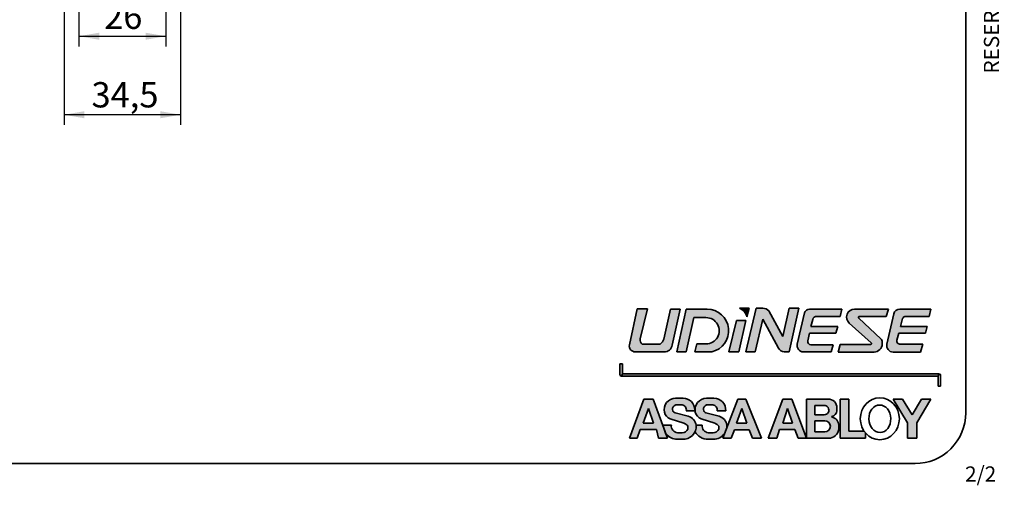
# Paper-space layout 'PÁG.(2)' of a CAD drawing. Units: millimetres. Extents: x 5 to 299, y 3 to 205.
# Drawn here: x 198 to 296, y 3 to 49 of the extents above; entities that cross this region are included whole.
import ezdxf

# ---------------------------------------------------------------- set-up
doc = ezdxf.new("R2010")
doc.units = ezdxf.units.MM
doc.layers.add('ANOTAÇÕES', color=8, linetype='Continuous')
doc.layers.add('DESENHO', color=179, linetype='Continuous', lineweight=25)
doc.layers.add('LAYOUT_', color=7, linetype='Continuous', lineweight=35)
doc.styles.add('SLDTEXTSTYLE0', font='TXT', dxfattribs={"width": 0.7})
doc.dimstyles.new('SLDDIMSTYLE2', dxfattribs={"dimtxt": 2.5, "dimasz": 2, "dimexe": 0, "dimexo": 0.0625, "dimtad": 1, "dimdec": 0, "dimlfac": 3, "dimrnd": 1e-09, "dimzin": 12, "dimdsep": 46, "dimtxsty": 'SLDTEXTSTYLE0', "dimsah": 1, "dimcen": 0.09, "dimadec": 0, "dimazin": 3, "dimtfac": 1, "dimtdec": 0, "dimtofl": 0, "dimtmove": 0, "dimatfit": 3, "dimfxl": 1, "dimfrac": 2, "dimtolj": 1, "dimtzin": 12, "dimarcsym": 0})
doc.dimstyles.new('SLDDIMSTYLE4', dxfattribs={"dimtxt": 2.5, "dimasz": 2, "dimexe": 0, "dimexo": 0.0625, "dimtad": 1, "dimdec": 1, "dimlfac": 3, "dimrnd": 1e-09, "dimzin": 12, "dimdsep": 46, "dimtxsty": 'SLDTEXTSTYLE0', "dimsah": 1, "dimcen": 0.09, "dimadec": 0, "dimazin": 3, "dimtfac": 1, "dimtdec": 1, "dimtofl": 0, "dimtmove": 0, "dimatfit": 3, "dimfxl": 1, "dimfrac": 2, "dimtolj": 1, "dimtzin": 12, "dimarcsym": 0})

# ---------------------------------------------------------------- blocks, each defined once
blk = doc.blocks.new('UDINESE - ASSA ABLOY')
at = {"linetype": 'Continuous'}
h = blk.add_hatch(color=7, dxfattribs=at)
edge = h.paths.add_edge_path(flags=0)
edge.add_arc((228.4947271990874, 21.91151297720995), 1.305025806819293, -90.00000000004081, 89.9999999999992, ccw=False)
edge.add_line((228.4947271990865, 20.6064871703906), (227.5905552807009, 20.6064871703906))
edge.add_line((227.5905552807009, 20.6064871703906), (227.4040429703323, 19.82527301104087))
edge.add_line((227.4040429703323, 19.82527301104087), (229.0652779906808, 19.8252730110412))
edge.add_arc((228.5916635932465, 21.91381939678746), 2.141573394229249, 282.7767362721946, 449.4062933729921)
edge.add_line((228.6138544696705, 24.05527781755445), (226.5466001565557, 24.0552778175549))
edge.add_line((226.5466001565557, 24.0552778175549), (225.6005256364298, 19.82527301104087))
edge.add_line((225.6005256364298, 19.82527301104087), (226.5466001565291, 19.82527301104086))
edge.add_line((226.5466001565291, 19.82527301104086), (227.3050839610533, 23.21653878402918))
edge.add_line((227.3050839610533, 23.21653878402918), (228.4947271990874, 23.21653878402918))
h = blk.add_hatch(color=7, dxfattribs=at)
edge = h.paths.add_edge_path(flags=0)
edge.add_arc((236.3022103417658, 20.51971376903538), 0.6982300656115565, 207.1936721057616, 264.0280674355271)
edge.add_line((236.2295656023827, 19.82527301104087), (236.7282953420891, 19.82527301104087))
edge.add_line((236.7282953420891, 19.82527301104087), (237.6635961539193, 24.13969672870186))
edge.add_line((237.6635961539193, 24.13969672870186), (236.7282953420891, 24.13969672870186))
edge.add_line((236.7282953420891, 24.13969672870186), (236.0834173931325, 21.36085080319894))
edge.add_line((236.0834173931325, 21.36085080319894), (234.7203707291385, 23.87252644245408))
edge.add_arc((234.1547358217595, 23.39763422919039), 0.7385563368248844, 40.01593694048475, 94.19377315961732)
edge.add_line((234.1007253374034, 24.13421303029983), (233.4436604989272, 24.13421303029983))
edge.add_line((233.4436604989272, 24.13421303029983), (232.4230915390448, 19.82527301104087))
edge.add_line((232.4230915390448, 19.82527301104087), (233.3601829773297, 19.82527301104087))
edge.add_line((233.3601829773297, 19.82527301104087), (234.1272653960577, 23.06396854466563))
edge.add_line((234.1272653960577, 23.06396854466563), (235.6811578440709, 20.20062284213397))
h = blk.add_hatch(color=7, dxfattribs=at)
edge = h.paths.add_edge_path(flags=0)
edge.add_line((238.8529638398167, 22.32581398965173), (239.0504928429709, 23.03294372344933))
edge.add_arc((239.4432295973685, 22.9232369809802), 0.4077716611022109, 89.9999999999992, 164.3928719363684, ccw=False)
edge.add_line((239.4432295973685, 23.33100864208248), (241.7605303456008, 23.33100864208248))
edge.add_line((241.7605303456008, 23.33100864208248), (241.9180221515231, 24.05691707736635))
edge.add_line((241.9180221515231, 24.05691707736635), (238.7275622609592, 24.05691707736635))
edge.add_arc((238.7275622609592, 23.55764975648544), 0.4992673208808899, 90, 166.8022057871352)
edge.add_line((238.2414817417026, 23.67163917046246), (237.5219130969024, 20.60321124981645))
edge.add_arc((238.1387644275919, 20.45855513028361), 0.6335857930000013, 166.8022057871471, 268.2259906923849)
edge.add_line((238.1191502862989, 19.82527301104087), (240.8579961854438, 19.82527301104087))
edge.add_line((240.8579961854438, 19.82527301104087), (241.0644240152495, 20.52723155879788))
edge.add_line((241.0644240152495, 20.52723155879788), (238.8617870336251, 20.52723155879788))
edge.add_arc((238.8617870336251, 20.83887826535902), 0.3116467065608197, 167.758922249743, 270, ccw=False)
edge.add_line((238.5572258843631, 20.90495531182901), (238.7224936155381, 21.66670440370966))
edge.add_line((238.7224936155381, 21.66670440370966), (241.3480643046813, 21.66670440370966))
edge.add_line((241.3480643046813, 21.66670440370966), (241.5321794016114, 22.32581398965173))
edge.add_line((241.5321794016114, 22.32581398965173), (238.8529638398167, 22.32581398965173))
h = blk.add_hatch(color=7, dxfattribs=at)
edge = h.paths.add_edge_path(flags=0)
edge.add_line((243.1939551358967, 24.05691707736633), (246.5301065275027, 24.05691707736516))
edge.add_line((246.5301065275027, 24.05691707736516), (246.2965346063389, 23.33100864208833))
edge.add_line((246.2965346063389, 23.33100864208833), (243.6703739786655, 23.33100864208833))
edge.add_arc((243.6703739786655, 23.23100864208833), 0.09999999999999101, 90, 226.8175732117571)
edge.add_line((243.6019416295184, 23.15809078700325), (245.7922839106948, 21.10248633234415))
edge.add_arc((245.5185545141066, 20.8108149120039), 0.3999999999998289, -7.958078640513122e-13, 46.81757321175462, ccw=False)
edge.add_line((245.9185545141064, 20.8108149120039), (245.9185545141064, 20.61119308542686))
edge.add_arc((245.1185545141065, 20.61119308542667), 0.7999999999998789, -90.00000000000279, 1.2391865311656147e-11, ccw=False)
edge.add_line((245.1185545141065, 19.81119308542679), (241.5528933586712, 19.81119308542667))
edge.add_line((241.5528933586712, 19.81119308542667), (241.7728301003111, 20.56046610547419))
edge.add_line((241.7728301003111, 20.56046610547419), (244.7656276381765, 20.56046610547415))
edge.add_arc((244.7656276381766, 20.66046610547424), 0.09999999999996508, 269.9999999999357, 408.436634193378)
edge.add_line((244.8319724326142, 20.73528834983399), (242.6631967803957, 22.65833912248842))
edge.add_arc((243.1939551358967, 23.25691707736635), 0.7999999999999876, 89.99999999999721, 228.436634193358, ccw=False)
h = blk.add_hatch(color=7, dxfattribs=at)
edge = h.paths.add_edge_path(flags=0)
edge.add_arc((248.2658209093416, 22.97010069734573), 0.3609079447366639, 89.99999999999471, 156.2536916164654, ccw=False)
edge.add_line((248.2658209093416, 23.33100864208245), (250.5786333049367, 23.33100864208248))
edge.add_line((250.5786333049367, 23.33100864208248), (250.7293286191142, 24.05691707736635))
edge.add_line((250.7293286191142, 24.05691707736635), (247.6558283091415, 24.05691707736635))
edge.add_arc((247.6558283091415, 23.44659824636219), 0.6103188310040094, 90, 167.3223162817413)
edge.add_line((247.0603889911727, 23.58054261576525), (246.384054547778, 20.57395024096918))
edge.add_arc((246.9942897444446, 20.43667753132716), 0.6254844459003837, 167.3223162817535, 270.0000000000008)
edge.add_line((246.9942897444446, 19.81119308542667), (249.715007449119, 19.81119308542667))
edge.add_line((249.715007449119, 19.81119308542667), (249.9213094992247, 20.5713282097687))
edge.add_line((249.9213094992247, 20.5713282097687), (247.702601344731, 20.5713282097687))
edge.add_arc((247.702601344731, 20.90336685301364), 0.3320386432447198, 164.7055715029291, 270, ccw=False)
edge.add_line((247.3823224898106, 20.99095175866839), (247.5674335443439, 21.6678624219363))
edge.add_line((247.5674335443439, 21.6678624219363), (250.1939206127448, 21.6678624219363))
edge.add_line((250.1939206127448, 21.6678624219363), (250.3741637040788, 22.3269720078646))
edge.add_line((250.3741637040788, 22.3269720078646), (247.7198520033481, 22.3269720078646))
edge.add_line((247.7198520033481, 22.3269720078646), (247.93546835999, 23.11543389283425))
blk.add_hatch(color=7, dxfattribs=at).paths.add_polyline_path([(230.7647995858726, 19.82527301104087), (231.7434636893838, 19.82527301104087), (232.4230915390448, 22.91669021074716), (231.4987976635063, 22.91669021074716)], flags=0)
at = {"layer": 'LAYOUT_'}
h = blk.add_hatch(color=256, dxfattribs=at)
edge = h.paths.add_edge_path(flags=0)
edge.add_line((221.6982944927055, 24.07002194246177), (220.9263246036583, 20.52723155879799))
edge.add_arc((221.4864750849592, 20.40517542279463), 0.5732942194352403, 167.7074622073177, 271.0168977182062)
edge.add_arc((222.7604228227353, -51.36621623979111), 71.209402888035, 88.71480226891128, 91.01689771820742, ccw=False)
edge.add_arc((224.3754087807337, 20.61987397097764), 0.7948009022819319, 268.7148022688914, 351.0868508344587)
edge.add_line((225.160611933023, 20.49672981194783), (225.9360153894925, 24.05527781753236))
edge.add_line((225.9360153894925, 24.05527781753236), (224.9861907974829, 24.05527781753235))
edge.add_line((224.9861907974829, 24.05527781753235), (224.315449408546, 21.08785908907595))
edge.add_arc((223.5858985526849, 21.25276333722603), 0.7479557890313745, 298.97061906241424, 347.2631688923631, ccw=False)
edge.add_line((223.9481792090248, 20.59840060266105), (222.1912844314418, 20.59840060266105))
edge.add_arc((222.46133216742, 20.99366015512083), 0.4787023015586591, 166.6536922192632, 235.6584771867602, ccw=False)
edge.add_line((221.9955583591988, 21.10416197905384), (222.6991894558845, 24.07002194246176))
edge.add_line((222.6991894558845, 24.07002194246176), (221.6982944927055, 24.07002194246177))
h = blk.add_hatch(color=256, dxfattribs=at)
edge = h.paths.add_edge_path(flags=0)
edge.add_line((232.750973325522, 24.13969672870184), (231.8034799199398, 24.13969672870186))
edge.add_arc((231.315543825888, 22.96500261981982), 1.272001525675369, 14.574847779196887, 67.44332602392723, ccw=False)
edge.add_line((232.5466120027493, 23.28509483347051), (232.750973325522, 24.13969672870184))
h = blk.add_hatch(color=256, dxfattribs=at)
edge = h.paths.add_edge_path(flags=0)
edge.add_line((219.9772618920706, 18.65586710596678), (219.9772618920708, 17.58573552619162))
edge.add_arc((220.1469528771016, 17.58573552618659), 0.1696909850308045, 179.999999998299, 269.4770850789537)
edge.add_line((220.1454041990497, 17.41605160827742), (220.2302108752481, 17.66998460906688))
edge.add_line((220.2302108752481, 17.66998460906688), (220.2302108752481, 17.67137620283683))
edge.add_line((220.2302108752481, 17.67137620283683), (220.2302108752481, 18.65586710596678))
edge.add_line((220.2302108752481, 18.65586710596678), (219.9772618920706, 18.65586710596678))
for points in [[(220.2302108752481, 17.66998460906688), (220.1454041990497, 17.41605160827742), (251.4402095156003, 17.41605160828056), (251.5252973842616, 17.67137620283685), (220.2302108752481, 17.67137620283683)], [(249.8027987118301, 15.16348942310064), (248.8822807426809, 13.60812301709979), (247.9354916985701, 15.16348942310064), (246.9942897444446, 15.16348942310064), (248.4150552485629, 12.82028165649307), (248.4150552485629, 11.29308251961936), (249.3425397272555, 11.29308251961936), (249.3425397272555, 12.82028165649307), (250.7293286191142, 15.16348942310064)]]:
    blk.add_hatch(color=256, dxfattribs=at).paths.add_polyline_path(points, flags=0)
h = blk.add_hatch(color=256, dxfattribs=at)
h.paths.add_polyline_path([(223.8022494571228, 11.29308251961935), (224.684347734047, 11.29308251961936), (224.5394411146677, 11.690722097782), (224.2175837714251, 12.57393377398885), (223.2734405499592, 15.16476581407377), (222.3547976431066, 15.16476581407378), (220.9263246036584, 11.29308251961936), (221.6982944927055, 11.29308251961936), (221.9955583591988, 12.16072016905313), (223.5858985526849, 12.16072016905312)], flags=0)
h.paths.add_polyline_path([(222.2881006518367, 12.79607184737763), (222.8128823393878, 14.22385625855371), (223.304569686283, 12.79607184737763)], flags=0)
h = blk.add_hatch(color=256, dxfattribs=at)
edge = h.paths.add_edge_path(flags=0)
edge.add_arc((225.7123148614639, 12.48433229744883), 0.6484024177036284, 172.05698898406, 266.08536979765347, ccw=False)
edge.add_line((225.0701332121732, 12.57393377398885), (224.2175837714251, 12.57393377398885))
edge.add_line((224.2175837714251, 12.57393377398885), (224.5394411146677, 11.690722097782))
edge.add_arc((225.6747282733234, 12.72649480348631), 1.536783013470256, 222.3755813376621, 269.088145475632)
edge.add_line((225.6502716134909, 11.18990640632822), (226.155838935336, 11.18990640632822))
edge.add_arc((226.2544524007988, 12.4508877366547), 1.264831423946627, 265.5283564423788, 335.2155205564157)
edge.add_arc((226.2544524007988, 12.4508877366547), 1.264831423946627, 335.2155205564157, 365.5801129463615)
edge.add_arc((226.4525612855175, 12.43295266223521), 1.070049117599742, 7.567763998835774, 7.570845461985283)
edge.add_arc((226.4525612855175, 12.43295266223521), 1.070049117599742, 7.570845461985283, 74.79511182071545)
edge.add_line((226.7332046811152, 13.46554377133081), (225.4386686703571, 13.81738001956324))
edge.add_arc((225.5315466126635, 14.15911240650425), 0.3541289827893871, 164.019865391467, 254.7951118207419, ccw=False)
edge.add_arc((225.6502716134909, 14.12511310444864), 0.4776262635763435, 89.9999999999992, 164.0198653914783, ccw=False)
edge.add_line((225.6502716134909, 14.60273936802514), (226.1264863974499, 14.60273936802514))
edge.add_arc((226.0366389454831, 14.09495300588259), 0.5156738835765453, -11.131721441072784, 79.96596846399592, ccw=False)
edge.add_line((226.542610901965, 13.99539431235575), (227.3868943637567, 13.99539431235575))
edge.add_line((227.3868943637567, 13.99539431235575), (227.3868943637567, 14.08448661453099))
edge.add_arc((226.2250104883934, 14.08448661453099), 1.161883875363257, 0, 90)
edge.add_line((226.2250104883934, 15.24637048989419), (225.4928554944125, 15.24637048989419))
edge.add_arc((225.4928554944125, 14.10991368283387), 1.1364568070604, 90, 192.788849947913)
edge.add_arc((225.2388479816914, 14.05225657220121), 0.8759876938716616, 192.7888499479107, 251.8134818904951)
edge.add_line((224.9654422552407, 13.22002838921402), (226.3140827390495, 12.77696957585751))
edge.add_arc((226.0884245391524, 12.09008157202984), 0.7230053616559301, 32.621639176010774, 71.81348189050601, ccw=False)
edge.add_line((226.6973749784265, 12.47984575136285), (226.6973749784265, 12.19957414548411))
edge.add_arc((226.155838935336, 12.42341839045824), 0.5859757093721164, 270, 337.54221635692943, ccw=False)
edge.add_line((226.155838935336, 11.83744268108611), (225.6680484009552, 11.83744268108611))
h = blk.add_hatch(color=256, dxfattribs=at)
edge = h.paths.add_edge_path(flags=0)
edge.add_line((228.1256886747018, 12.57393377398885), (227.5132824742398, 12.57393377398885))
edge.add_arc((226.4525612855175, 12.43295266223521), 1.070049117599742, 7.5677639988348915, 7.570845461984391, ccw=False)
edge.add_arc((226.2544524007988, 12.4508877366547), 1.264831423946627, -24.784479443586008, 5.5801129463598045, ccw=False)
edge.add_arc((228.7112302995189, 12.72667992108789), 1.536783013470412, 211.6334783591361, 269.798551560358)
edge.add_line((228.7058270760192, 11.18990640632822), (229.2113943978642, 11.18990640632822))
edge.add_arc((229.2381425745507, 12.52137596555092), 1.331738207040952, 268.849127638699, 326.244080145929)
edge.add_line((230.3453659748456, 11.78138745622669), (230.5576727925803, 12.34146861217355))
edge.add_arc((229.2381425745507, 12.52137596555092), 1.331738207040907, 352.2360525444687, 362.2593417500278)
edge.add_arc((229.5081167480462, 12.43295266223521), 1.070049117599464, 7.567763998838144, 74.79511182073885)
edge.add_line((229.7887601436435, 13.4655437713308), (228.4942241328853, 13.81738001956323))
edge.add_arc((228.5871020751922, 14.15911240650425), 0.3541289827896589, 164.0198653914887, 254.79511182067108, ccw=False)
edge.add_arc((228.7058270760192, 14.12511310444864), 0.4776262635763435, 89.9999999999992, 164.0198653914803, ccw=False)
edge.add_line((228.7058270760192, 14.60273936802514), (229.1820418599786, 14.60273936802514))
edge.add_arc((229.0921944080113, 14.09495300588259), 0.515673883576584, -11.131721441072784, 79.96596846394613, ccw=False)
edge.add_line((229.5981663644933, 13.99539431235575), (230.4424498262849, 13.99539431235575))
edge.add_arc((229.2805659509221, 14.08131411674507), 1.165056373148939, 355.7707493615582, 450.0000000000008)
edge.add_line((229.2805659509221, 15.24637048989419), (228.5484109569407, 15.24637048989419))
edge.add_arc((228.5484109569407, 14.10991368283387), 1.136456807060184, 90, 192.7888499479176)
edge.add_arc((228.2944034442196, 14.05225657220121), 0.875987693871445, 192.7888499479162, 251.8134818904922)
edge.add_line((228.0209977177689, 13.22002838921399), (229.3696382015782, 12.77696957585749))
edge.add_arc((229.1439800016806, 12.09008157202984), 0.7230053616561865, 32.62163917599128, 71.81348189047111, ccw=False)
edge.add_line((229.7529304409551, 12.47984575136285), (229.7529304409551, 12.19957414548411))
edge.add_arc((229.2113943978642, 12.42341839045824), 0.5859757093723216, 270, 337.54221635694535, ccw=False)
edge.add_line((229.2113943978642, 11.83744268108611), (228.7236038634834, 11.83744268108611))
edge.add_arc((228.7678703239922, 12.48433229744883), 0.6484024177034085, 172.0569889840544, 266.08536979765347, ccw=False)
h = blk.add_hatch(color=256, dxfattribs=at)
h.paths.add_polyline_path([(230.3453659748456, 11.78138745622669), (230.1602669653995, 11.29308251961936), (231.0010769160169, 11.29308251961936), (231.3155438258881, 12.12266958736952), (232.750973325522, 12.12266958736951), (233.0826276073135, 11.29308251961936), (233.9709222517718, 11.29308251961936), (232.4230915390448, 15.16476581407378), (231.6278842040698, 15.16476581407378), (230.5576727925803, 12.34146861217355)], flags=0)
h.paths.add_polyline_path([(232.052542843989, 14.22385625855371), (232.5466120027493, 12.79607184737763), (231.4987976635063, 12.79607184737763)], flags=0)
h = blk.add_hatch(color=256, dxfattribs=at)
h.paths.add_polyline_path([(234.6551138031192, 11.29308251961936), (235.5003463247372, 11.29308251961936), (235.7734100506141, 12.14865051553604), (237.282673071457, 12.14865051553604), (237.6044751537478, 11.29308251961936), (238.4433848638652, 11.29308251961936), (236.9871408808366, 15.16476581407378), (236.0834173931325, 15.16476581407378)], flags=0)
h.paths.add_polyline_path([(236.5672906384593, 14.22385625855371), (237.051163883786, 12.79607184737764), (236.0834173931326, 12.79607184737765)], flags=0)
h = blk.add_hatch(color=256, dxfattribs=at)
edge = h.paths.add_edge_path(flags=0)
edge.add_line((238.4433848638652, 11.29308251961936), (240.6167254649791, 11.29308251961936))
edge.add_arc((240.6167254649791, 12.30720251675199), 1.014119997132617, 270.0000000000008, 351.005223561596)
edge.add_line((241.6183744211982, 12.14865051553604), (241.6183744211982, 12.57393377398885))
edge.add_arc((240.7917815829805, 12.57393377398885), 0.8265928382174673, 0, 79.93505949432644)
edge.add_line((240.9362404787976, 13.38780559903963), (240.9362404787976, 13.4314852399886))
edge.add_arc((240.7484450189605, 14.10463334488632), 0.6988529930269587, 285.5880866537502, 352.3471735812968)
edge.add_line((241.441073453643, 14.01156693133099), (241.441073453643, 14.29829040100483))
edge.add_arc((240.5758744315472, 14.29829040100483), 0.8651990220958083, 0, 90)
edge.add_line((240.5758744315472, 15.16348942310064), (238.4433848638652, 15.16348942310064))
edge.add_line((238.4433848638652, 15.16348942310064), (238.4433848638652, 11.29308251961936))
edge = h.paths.add_edge_path(flags=0)
edge.add_arc((240.2454197096284, 12.47243942220288), 0.5517768147976221, -90.0000000000008, 89.9999999999992, ccw=False)
edge.add_line((240.2454197096284, 11.92066260740532), (239.2453227744975, 11.92066260740532))
edge.add_line((239.2453227744975, 11.92066260740532), (239.2453227744975, 13.02421623700056))
edge.add_line((239.2453227744975, 13.02421623700056), (240.2454197096284, 13.02421623700056))
edge = h.paths.add_edge_path(flags=0)
edge.add_arc((240.191014099395, 14.06649663527004), 0.458373618170271, -90.0000000000008, 96.31672358391631, ccw=False)
edge.add_line((240.191014099395, 13.60812301709979), (239.2453227744975, 13.60812301709979))
edge.add_line((239.2453227744975, 13.60812301709979), (239.2453227744975, 14.52208741389049))
edge.add_line((239.2453227744975, 14.52208741389049), (240.14058180547, 14.52208741389049))
h = blk.add_hatch(color=256, dxfattribs=at)
edge = h.paths.add_edge_path(flags=0)
edge.add_ellipse((245.6845799439644, 13.21648837714684), major_axis=(0, -2.074329288377141), ratio=0.9311589483714064, start_angle=305.7610171183513, end_angle=313.2535286632162, ccw=False)
edge.add_line((244.1172172461643, 12.00423850006305), (242.6356468711905, 12.00423850006305))
edge.add_line((242.6356468711905, 12.00423850006305), (242.6356468711905, 15.16348942310064))
edge.add_line((242.6356468711905, 15.16348942310064), (241.772830100311, 15.16348942310064))
edge.add_line((241.772830100311, 15.16348942310064), (241.772830100311, 11.29308251961935))
edge.add_line((241.772830100311, 11.29308251961935), (244.2777908712916, 11.29308251961936))
edge.add_line((244.2777908712916, 11.29308251961936), (244.2777908712916, 11.79510018478317))
at = {"layer": 'LAYOUT_', "color": 7}
for p, q in [((221.6982944927055, 24.07002194246177), (220.9263246036583, 20.52723155879799)), ((221.6982944927055, 24.07002194246177), (222.6991894558845, 24.07002194246177)), ((222.6991894558845, 24.07002194246177), (221.9955583591988, 21.10416197905385)), ((224.9861907974828, 24.05527781753236), (224.315449408546, 21.08785908907596)), ((225.9360153894925, 24.05527781753236), (224.9861907974828, 24.05527781753236)), ((225.1606119330229, 20.49672981194783), (225.9360153894925, 24.05527781753236)), ((225.6005256364298, 19.82527301104087), (226.5466001565557, 24.0552778175549)), ((226.5466001565557, 24.0552778175549), (228.6138544696705, 24.05527781755445)), ((231.8034799199398, 24.13969672870186), (232.750973325522, 24.13969672870186)), ((232.4230915390448, 19.82527301104087), (233.4436604989272, 24.13421303029983)), ((232.750973325522, 24.13969672870186), (232.5466120027493, 23.28509483347052)), ((233.4436604989272, 24.13421303029983), (234.1007253374034, 24.13421303029983)), ((236.0834173931325, 21.36085080319894), (234.7203707291386, 23.87252644245408)), ((236.0834173931325, 21.36085080319894), (236.7282953420891, 24.13969672870186)), ((237.6635961539193, 24.13969672870186), (236.7282953420891, 19.82527301104087)), ((236.7282953420891, 24.13969672870186), (237.6635961539193, 24.13969672870186)), ((238.2414817417027, 23.67163917046244), (237.5219130969024, 20.60321124981645)), ((241.9180221515231, 24.05691707736635), (238.7275622609592, 24.05691707736635)), ((241.9180221515231, 24.05691707736635), (241.7605303456008, 23.33100864208248)), ((243.1939551358967, 24.05691707736637), (246.5301065275027, 24.05691707736516)), ((246.5301065275027, 24.05691707736516), (246.2965346063389, 23.33100864208833)), ((247.0603889911727, 23.58054261576525), (246.384054547778, 20.5739502409692)), ((247.6558283091415, 24.05691707736635), (250.7293286191141, 24.05691707736635)), ((250.7293286191141, 24.05691707736635), (250.5786333049367, 23.33100864208248)), ((226.5466001565291, 19.82527301104087), (227.3050839610533, 23.21653878402918)), ((227.3050839610533, 23.21653878402918), (228.4947271990874, 23.21653878402918)), ((230.7647995858726, 19.82527301104087), (231.4987976635063, 22.91669021074716)), ((231.4987976635063, 22.91669021074716), (232.4230915390448, 22.91669021074716)), ((232.4230915390448, 22.91669021074716), (231.7434636893838, 19.82527301104087)), ((233.3601829773297, 19.82527301104087), (234.1272653960578, 23.06396854466563)), ((234.1272653960578, 23.06396854466563), (235.681157844071, 20.20062284213397)), ((238.8529638398167, 22.32581398965172), (239.0504928429709, 23.03294372344933)), ((241.7605303456008, 23.33100864208248), (239.4432295973685, 23.33100864208248)), ((242.6631967803957, 22.65833912248842), (244.8319724326141, 20.73528834983389)), ((247.93546835999, 23.11543389283425), (247.7198520033481, 22.3269720078646)), ((250.5786333049367, 23.33100864208248), (248.2658209093416, 23.33100864208245)), ((238.7224936155381, 21.66670440370966), (238.5572258843631, 20.90495531182901)), ((241.3480643046813, 21.66670440370966), (238.7224936155381, 21.66670440370966)), ((241.5321794016114, 22.32581398965172), (238.8529638398167, 22.32581398965172)), ((241.5321794016114, 22.32581398965172), (241.3480643046813, 21.66670440370966)), ((247.5674335443439, 21.6678624219363), (247.3823224898106, 20.99095175866839)), ((250.1939206127448, 21.6678624219363), (247.5674335443439, 21.6678624219363)), ((247.7198520033481, 22.3269720078646), (250.3741637040788, 22.3269720078646)), ((250.3741637040788, 22.3269720078646), (250.1939206127448, 21.6678624219363)), ((223.9481792090248, 20.59840060266105), (222.1912844314418, 20.59840060266105)), ((227.5905552807009, 20.6064871703906), (227.4040429703323, 19.82527301104087)), ((227.5905552807009, 20.6064871703906), (228.4947271990865, 20.6064871703906)), ((241.0644240152495, 20.52723155879788), (238.8617870336251, 20.52723155879788)), ((241.0644240152495, 20.52723155879788), (240.8579961854438, 19.82527301104087)), ((245.9185545141064, 20.8108149120039), (245.9185545141064, 20.61119308542686)), ((247.702601344731, 20.5713282097687), (249.9213094992247, 20.5713282097687)), ((249.9213094992247, 20.5713282097687), (249.715007449119, 19.81119308542667)), ((226.5466001565291, 19.82527301104087), (225.6005256364298, 19.82527301104087)), ((227.4040429703323, 19.82527301104087), (229.0652779906808, 19.8252730110412)), ((231.7434636893838, 19.82527301104087), (230.7647995858726, 19.82527301104087)), ((232.4230915390448, 19.82527301104087), (233.3601829773297, 19.82527301104087)), ((236.7282953420891, 19.82527301104087), (236.2295656023827, 19.82527301104087)), ((240.8579961854438, 19.82527301104087), (238.1191502862989, 19.82527301104087)), ((241.5528933586712, 19.81119308542667), (245.1185545141065, 19.81119308542682)), ((249.715007449119, 19.81119308542667), (246.9942897444446, 19.81119308542667)), ((220.2302108752481, 18.65586710596678), (219.9772618920706, 18.65586710596678)), ((219.9772618920706, 18.65586710596678), (219.9772618920708, 17.58573552619162)), ((220.2302108752481, 17.66998460906688), (220.2302108752481, 18.65586710596678)), ((220.1454041990496, 17.41605160827742), (220.2302108752481, 17.66998460906688)), ((251.5252973842616, 17.67137620283683), (220.2302108752479, 17.67137620283683)), ((251.4402095156003, 17.41605160828059), (251.5252973842616, 17.67137620283683)), ((220.1454041990496, 17.41605160827759), (251.4402095156004, 17.41605160827734)), ((251.4402095156003, 17.41605160828059), (251.4402095156003, 16.44725295550498)), ((251.6839154809148, 16.44725295550498), (251.6839154809147, 17.51451701050784)), ((251.4402095156003, 16.44725295550498), (251.6839154809148, 16.44725295550498)), ((220.9263246036583, 11.29308251961936), (222.3547976431066, 15.16476581407378)), ((222.3547976431066, 15.16476581407378), (223.2734405499592, 15.16476581407378)), ((223.2734405499592, 15.16476581407378), (224.684347734047, 11.29308251961936)), ((226.2250104883934, 15.24637048989419), (225.4928554944125, 15.24637048989419)), ((229.2805659509221, 15.24637048989419), (228.5484109569407, 15.24637048989419)), ((230.1602669653995, 11.29308251961936), (231.6278842040698, 15.16476581407378)), ((231.6278842040698, 15.16476581407378), (232.4230915390448, 15.16476581407378)), ((232.4230915390448, 15.16476581407378), (233.9709222517718, 11.29308251961936)), ((234.6551138031192, 11.29308251961936), (236.0834173931325, 15.16476581407378)), ((236.0834173931325, 15.16476581407378), (236.9871408808366, 15.16476581407378)), ((236.9871408808366, 15.16476581407378), (238.4433848638652, 11.29308251961936)), ((238.4433848638652, 15.16348942310064), (240.5758744315472, 15.16348942310064)), ((238.4433848638652, 15.16348942310064), (238.4433848638652, 11.29308251961936)), ((241.772830100311, 15.16348942310064), (242.6356468711905, 15.16348942310064)), ((241.772830100311, 11.29308251961935), (241.772830100311, 15.16348942310064)), ((242.6356468711905, 15.16348942310064), (242.6356468711905, 12.00423850006305)), ((246.9942897444446, 15.16348942310064), (247.9354916985701, 15.16348942310064)), ((248.4150552485629, 12.82028165649307), (246.9942897444446, 15.16348942310064)), ((247.9354916985701, 15.16348942310064), (248.8822807426809, 13.60812301709979)), ((248.8822807426809, 13.60812301709979), (249.8027987118301, 15.16348942310064)), ((250.7293286191141, 15.16348942310064), (249.3425397272555, 12.82028165649307)), ((249.8027987118301, 15.16348942310064), (250.7293286191141, 15.16348942310064)), ((222.8128823393878, 14.22385625855371), (222.2881006518367, 12.79607184737763)), ((223.304569686283, 12.79607184737763), (222.8128823393878, 14.22385625855371)), ((225.4386686703571, 13.81738001956323), (226.7332046811152, 13.4655437713308)), ((226.1264863974499, 14.60273936802514), (225.6502716134909, 14.60273936802514)), ((226.542610901965, 13.99539431235575), (227.3868943637567, 13.99539431235575)), ((227.3868943637567, 13.99539431235575), (227.3868943637567, 14.08448661453099)), ((228.4942241328853, 13.81738001956323), (229.7887601436435, 13.4655437713308)), ((229.1820418599786, 14.60273936802514), (228.7058270760192, 14.60273936802514)), ((229.5981663644933, 13.99539431235575), (230.4424498262849, 13.99539431235575)), ((231.4987976635063, 12.79607184737763), (232.052542843989, 14.22385625855371)), ((232.052542843989, 14.22385625855371), (232.5466120027493, 12.79607184737763)), ((236.0834173931325, 12.79607184737763), (236.5672906384593, 14.22385625855371)), ((236.5672906384593, 14.22385625855371), (237.051163883786, 12.79607184737763)), ((240.14058180547, 14.52208741389049), (239.2453227744975, 14.52208741389049)), ((239.2453227744975, 14.52208741389049), (239.2453227744975, 13.60812301709979)), ((241.441073453643, 14.01156693133099), (241.441073453643, 14.29829040100483)), ((222.2881006518367, 12.79607184737763), (223.304569686283, 12.79607184737763)), ((226.3140827390495, 12.7769695758575), (224.9654422552407, 13.22002838921399)), ((229.3696382015782, 12.7769695758575), (228.0209977177689, 13.22002838921399)), ((232.5466120027493, 12.79607184737763), (231.4987976635063, 12.79607184737763)), ((237.051163883786, 12.79607184737763), (236.0834173931325, 12.79607184737763)), ((239.2453227744975, 13.60812301709979), (240.191014099395, 13.60812301709979)), ((240.2454197096284, 13.02421623700056), (239.2453227744975, 13.02421623700056)), ((239.2453227744975, 13.02421623700056), (239.2453227744975, 11.92066260740532)), ((240.9362404787976, 13.38780559903963), (240.9362404787976, 13.4314852399886)), ((248.4150552485629, 11.29308251961936), (248.4150552485629, 12.82028165649307)), ((249.3425397272555, 12.82028165649307), (249.3425397272555, 11.29308251961936)), ((221.9955583591988, 12.16072016905312), (221.6982944927055, 11.29308251961936)), ((223.5858985526849, 12.16072016905312), (221.9955583591988, 12.16072016905312)), ((223.8022494571228, 11.29308251961936), (223.5858985526849, 12.16072016905312)), ((224.2175837714251, 12.57393377398885), (224.5394411146677, 11.69072209778199)), ((224.2175837714251, 12.57393377398885), (225.0701332121732, 12.57393377398885)), ((225.6680484009552, 11.83744268108611), (226.155838935336, 11.83744268108611)), ((226.6973749784265, 12.19957414548411), (226.6973749784265, 12.47984575136285)), ((227.5132824742398, 12.57393377398885), (228.1256886747018, 12.57393377398885)), ((228.7236038634834, 11.83744268108611), (229.2113943978642, 11.83744268108611)), ((229.7529304409551, 12.19957414548411), (229.7529304409551, 12.47984575136285)), ((231.315543825888, 12.12266958736951), (231.0010769160169, 11.29308251961936)), ((232.750973325522, 12.12266958736951), (231.315543825888, 12.12266958736951)), ((233.0826276073135, 11.29308251961936), (232.750973325522, 12.12266958736951)), ((235.7734100506141, 12.14865051553604), (235.5003463247372, 11.29308251961936)), ((237.282673071457, 12.14865051553604), (235.7734100506141, 12.14865051553604)), ((237.6044751537478, 11.29308251961936), (237.282673071457, 12.14865051553604)), ((239.2453227744975, 11.92066260740532), (240.2454197096284, 11.92066260740532)), ((241.6183744211982, 12.14865051553604), (241.6183744211982, 12.57393377398885)), ((242.6356468711905, 12.00423850006305), (244.1172172461643, 12.00423850006305)), ((244.2777908712916, 11.79510018478317), (244.2777908712916, 11.29308251961936)), ((221.6982944927055, 11.29308251961936), (220.9263246036583, 11.29308251961936)), ((224.684347734047, 11.29308251961936), (223.8022494571228, 11.29308251961936)), ((225.6502716134909, 11.18990640632822), (226.155838935336, 11.18990640632822)), ((228.7058270760192, 11.18990640632822), (229.2113943978642, 11.18990640632822)), ((231.0010769160169, 11.29308251961936), (230.1602669653995, 11.29308251961936)), ((233.9709222517718, 11.29308251961936), (233.0826276073135, 11.29308251961936)), ((235.5003463247372, 11.29308251961936), (234.6551138031192, 11.29308251961936)), ((238.4433848638652, 11.29308251961936), (237.6044751537478, 11.29308251961936)), ((238.4433848638652, 11.29308251961936), (240.6167254649791, 11.29308251961936)), ((244.2777908712916, 11.29308251961936), (241.7724371315439, 11.29308251961935)), ((243.9800460526795, 11.29308251961935), (243.9750557006925, 11.27379865583566)), ((249.3425397272555, 11.29308251961936), (248.4150552485629, 11.29308251961936))]:
    blk.add_line(p, q, dxfattribs=at)
at = {"layer": 'LAYOUT_'}
for p, q in [((243.6019416295184, 23.15809078700325), (245.7922839106948, 21.10248633234415)), ((246.2965346063389, 23.33100864208833), (243.6703739786655, 23.33100864208833)), ((241.7728301003111, 20.56046610547419), (241.5528933586712, 19.81119308542667)), ((244.7656276381765, 20.56046610547415), (241.7728301003111, 20.56046610547419))]:
    blk.add_line(p, q, dxfattribs=at)
at = {"layer": 'LAYOUT_', "color": 7}
for centre, radius, start, end in [((228.5916635932465, 21.91381939678746), 2.141573394229307, 282.7767362721946, 89.40629337299124), ((231.315543825888, 22.96500261981982), 1.272001525675443, 14.5748477791977, 67.44332602392797), ((234.1547358217595, 23.39763422919039), 0.7385563368248951, 40.01593694048192, 94.19377315961732), ((238.7275622609592, 23.55764975648544), 0.4992673208809038, 90, 166.8022057871361), ((247.6558283091415, 23.44659824636219), 0.6103188310041539, 90, 167.3223162817419), ((228.4947271990874, 21.91151297720995), 1.305025806819348, 269.9999999999609, 90), ((239.4432295973685, 22.9232369809802), 0.4077716611022844, 90, 164.3928719363692), ((248.2658209093416, 22.97010069734573), 0.3609079447367201, 89.9999999999955, 156.253691616468), ((221.4864750849592, 20.40517542279463), 0.5732942194354129, 167.7074622073171, 271.0168977182066), ((222.46133216742, 20.99366015512083), 0.4787023015588013, 166.6536922192624, 235.658477186761), ((223.5858985526849, 21.25276333722603), 0.747955789031448, 298.970619062415, 347.263168892364), ((224.3754087807337, 20.61987397097764), 0.7948009022819582, 268.7148022688914, 351.0868508344583), ((238.1387644275919, 20.45855513028361), 0.6335857930001705, 166.8022057871465, 268.2259906923849), ((238.8617870336251, 20.83887826535902), 0.3116467065611417, 167.7589222497438, 270.0000000000008), ((246.9942897444446, 20.43667753132716), 0.6254844459004936, 167.3223162817528, 270.0000000000008), ((247.702601344731, 20.90336685301364), 0.3320386432449354, 164.7055715029299, 270.0000000000008), ((222.7604228227353, -51.36621623979111), 71.20940288803517, 88.71480226891208, 91.01689771820823), ((236.3022103417658, 20.51971376903538), 0.6982300656116385, 207.1936721057626, 264.0280674355271), ((220.1469528771016, 17.58573552618659), 0.1696909850308543, 179.999999998299, 269.4770850789345), ((251.5252973842618, 17.51275810618358), 0.1586180966532496, 1.351320849362043e-09, 90.00000000006159), ((225.4928554944125, 14.10991368283387), 1.136456807060492, 90, 192.7888499479125), ((226.2250104883934, 14.08448661453099), 1.161883875363316, 0, 90), ((228.5484109569407, 14.10991368283387), 1.136456807060314, 90, 192.7888499479176), ((229.2805659509221, 14.08131411674507), 1.16505637314912, 355.7707493615582, 90), ((240.5758744315472, 14.29829040100483), 0.8651990220958083, 0, 90), ((225.2388479816914, 14.05225657220121), 0.8759876938718691, 192.78884994791, 251.8134818904957), ((225.5315466126635, 14.15911240650425), 0.3541289827894272, 164.0198653914692, 254.795111820743), ((225.6502716134909, 14.12511310444864), 0.4776262635765036, 90, 164.0198653914802), ((226.0366389454831, 14.09495300588259), 0.5156738835765663, 348.8682785589288, 79.96596846399666), ((228.2944034442196, 14.05225657220121), 0.8759876938714535, 192.7888499479162, 251.8134818904939), ((228.5871020751922, 14.15911240650425), 0.3541289827897731, 164.0198653914895, 254.795111820672), ((228.7058270760192, 14.12511310444864), 0.4776262635765036, 90, 164.0198653914812), ((229.0921944080113, 14.09495300588259), 0.5156738835766017, 348.8682785589288, 79.96596846394692), ((240.191014099395, 14.06649663527004), 0.4583736181702919, 270.0000000000008, 96.31672358391708), ((240.7484450189605, 14.10463334488632), 0.6988529930269979, 285.5880866537502, 352.3471735812968), ((226.0884245391524, 12.09008157202984), 0.7230053616559592, 32.62163917601158, 71.81348189050642), ((226.4525612855175, 12.43295266223521), 1.070049117599764, 7.567763998835241, 74.79511182071535), ((229.1439800016806, 12.09008157202984), 0.7230053616563422, 32.62163917599216, 71.8134818904722), ((229.5081167480462, 12.43295266223521), 1.070049117599579, 7.56776399883825, 74.79511182073885), ((240.2454197096284, 12.47243942220288), 0.5517768147976785, 270.0000000000008, 90), ((240.7917815829805, 12.57393377398885), 0.8265928382176071, 0, 79.93505949432644), ((225.6747282733234, 12.72649480348631), 1.536783013470355, 222.3755813376624, 269.088145475632), ((225.7123148614639, 12.48433229744883), 0.6484024177036637, 172.0569889840608, 266.0853697976543), ((226.2544524007988, 12.4508877366547), 1.264831423946739, 265.5283564423788, 5.58011294636044), ((226.155838935336, 12.42341839045824), 0.5859757093721338, 270.0000000000008, 337.5422163569302), ((228.7112302995189, 12.72667992108789), 1.536783013470477, 211.6334783591363, 269.798551560358), ((228.7678703239922, 12.48433229744883), 0.6484024177036043, 172.0569889840553, 266.0853697976543), ((229.2113943978642, 12.42341839045824), 0.5859757093725105, 270.0000000000008, 337.5422163569461), ((229.2381425745507, 12.52137596555092), 1.331738207040983, 268.849127638699, 326.2440801459338), ((240.6167254649791, 12.30720251675199), 1.014119997132635, 270.0000000000008, 351.005223561596)]:
    blk.add_arc(centre, radius, start, end, dxfattribs=at)
at = {"layer": 'LAYOUT_'}
for centre, radius, start, end in [((243.1939551358967, 23.25691707736635), 0.8000000000000256, 89.99999999999795, 228.4366341933589), ((243.6703739786655, 23.23100864208833), 0.09999999999999787, 90, 226.8175732117557), ((244.7656276381766, 20.66046610547424), 0.1000000000000902, 269.9999999999357, 48.43663419337727), ((245.1185545141065, 20.61119308542667), 0.7999999999998977, 269.9999999999988, 1.323110747488992e-11), ((245.5185545141066, 20.8108149120039), 0.399999999999844, 0, 46.81757321175542), ((229.2381425745507, 12.52137596555092), 1.331738207040937, 352.2360525444723, 2.259341750026953)]:
    blk.add_arc(centre, radius, start, end, dxfattribs=at)
at = {"layer": 'LAYOUT_', "color": 7}
for major_axis, ratio in [((0, -2.074329288377141), 0.9311589483714048), ((0.02653369580986009, -1.35923978898178), 0.7975705451141608)]:
    blk.add_ellipse((245.6845799439644, 13.21648837714684), major_axis=major_axis, ratio=ratio, dxfattribs=at)
blk = doc.blocks.new('_D_31')
at = {"layer": 'ANOTAÇÕES'}
for p, q in [((204.3078926511135, 100.0450302628395), (204.3078926511136, 46.22346270938187)), ((212.8882870340201, 100.0450302628395), (212.8882870340202, 46.22346270938188)), ((204.3078926511136, 47.22346270938187), (212.8882870340202, 47.22346270938188))]:
    blk.add_line(p, q, dxfattribs=at)
for points in [[(204.3078926511136, 47.22346270938187), (206.3078926511136, 46.87346270938187), (206.3078926511136, 47.57346270938187)], [(212.8882870340202, 47.22346270938188), (210.8882870340202, 47.57346270938189), (210.8882870340202, 46.87346270938188)]]:
    blk.add_solid(points, dxfattribs=at)
at = {"layer": 'ANOTAÇÕES', "insert": (206.7925343014985, 50.44613205881173), "char_height": 2.5, "attachment_point": 1, "style": 'SLDTEXTSTYLE0'}
blk.add_mtext('26', dxfattribs=at)
blk = doc.blocks.new('_D_33')
at = {"layer": 'ANOTAÇÕES'}
for p, q in [((202.8482720781227, 98.17646461229509), (202.8482720781227, 38.46551209802501)), ((214.3482720781227, 98.17646461229509), (214.3482720781227, 38.46551209802501)), ((214.3482720781227, 39.46551209802502), (202.8482720781227, 39.46551209802502))]:
    blk.add_line(p, q, dxfattribs=at)
for points in [[(202.8482720781227, 39.46551209802502), (204.8482720781227, 39.11551209802501), (204.8482720781227, 39.81551209802502)], [(214.3482720781227, 39.46551209802502), (212.3482720781227, 39.81551209802502), (212.3482720781227, 39.11551209802501)]]:
    blk.add_solid(points, dxfattribs=at)
at = {"layer": 'ANOTAÇÕES', "insert": (205.5461887683829, 42.68818144745489), "char_height": 2.5, "attachment_point": 1, "style": 'SLDTEXTSTYLE0'}
blk.add_mtext('34,5', dxfattribs=at)

psp = doc.layouts.new('PÁG.(2)')

# ---------------------------------------------------------------- linework, layer by layer
at = {"layer": 'LAYOUT_'}
for p, q in [((292, 10.00000000000004), (292, 200)), ((10.00000000000004, 5.000000000000004), (286.9999999999999, 5))]:
    psp.add_line(p, q, dxfattribs=at)
psp.add_arc((287, 9.999999999999998), 5, 270.0000000000002, 4.478220991500632e-13, dxfattribs=at)

# ---------------------------------------------------------------- block references
at = {"color": 7, "linetype": 'Continuous'}
psp.add_blockref('UDINESE - ASSA ABLOY', (37.81608451908519, -3.793082519619418), dxfattribs=at)

# ---------------------------------------------------------------- texts
at = {"layer": 'DESENHO', "insert": (293.470833344385, 4.714892059131268), "char_height": 1.5, "attachment_point": 2, "style": 'SLDTEXTSTYLE0'}
psp.add_mtext('2/2', dxfattribs=at)
at = {"layer": 'LAYOUT_', "insert": (293.7921264606987, 104.6749865114689), "char_height": 1.5, "attachment_point": 2, "rotation": 90.00000000000018, "style": 'SLDTEXTSTYLE0'}
psp.add_mtext('RESERVAMOS O DIREITO DE ALTERAÇÕES SEM AVISO PRÉVIO. TODAS AS MEDIDAS EM mm. IMAGENS MERAMENTE ILUSTRATIVAS.', dxfattribs=at)

# ---------------------------------------------------------------- dimensions: what is measured, and where the dimension line sits
at = {"layer": 'ANOTAÇÕES'}
dim = psp.add_linear_dim(base=(212.8882870340202, 47.2234627093819), p1=(204.3078926511135, 101.0450302628395), p2=(212.8882870340201, 101.0450302628395), angle=9.489330701123822e-14, dimstyle='SLDDIMSTYLE2', dxfattribs=at)
dim.commit()
dim.dimension.update_dxf_attribs({"geometry": '_D_31', "text_midpoint": (208.5980898425669, 47.22346270938189), "dimtype": 160})
dim = psp.add_linear_dim(base=(202.8482720781227, 39.46551209802502), p1=(214.3482720781227, 99.17646461229509), p2=(202.8482720781227, 99.17646461229509), dimstyle='SLDDIMSTYLE4', dxfattribs=at)
dim.commit()
dim.dimension.update_dxf_attribs({"geometry": '_D_33', "text_midpoint": (208.5982720781227, 39.46551209802502), "dimtype": 160})

doc.saveas('drawing.dxf')
